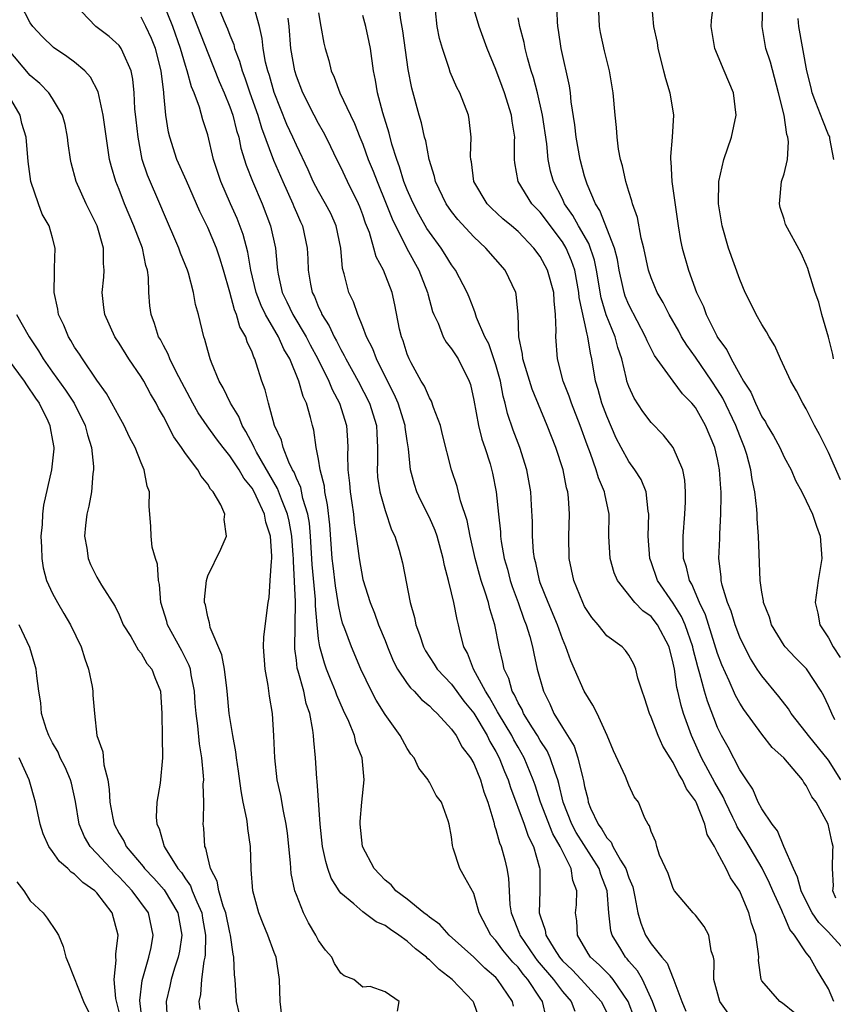
# Model space of a CAD drawing. Units: inches. Extents: x 2592000 to 2595000, y 1533000 to 1536000.
# Drawn here: x 2592594 to 2592667, y 1533097 to 1533186 of the extents above; entities that cross this region are included whole.
import ezdxf

# ---------------------------------------------------------------- set-up
doc = ezdxf.new("R2010")
doc.units = ezdxf.units.IN
doc.header["$MEASUREMENT"] = 0
doc.layers.add('LD25921533_2ft', color=95, linetype='Continuous')

msp = doc.modelspace()

# ---------------------------------------------------------------- linework, layer by layer
at = {"layer": 'LD25921533_2ft'}
for points, elevation in [([(2592628.133, 1533096.133), (2592628.264, 1533097), (2592627, 1533097.887), (2592625.645, 1533098.355), (2592625, 1533098.3), (2592624.188, 1533099), (2592623.315, 1533099.315), (2592623, 1533099.57), (2592622.442, 1533100.441), (2592622.209, 1533101), (2592621.628, 1533101.627), (2592621, 1533102.527), (2592620.769, 1533103), (2592620.099, 1533104.099), (2592619.64, 1533105), (2592619, 1533106.62), (2592618.869, 1533107), (2592618.547, 1533108.546), (2592618.487, 1533109.513), (2592618.195, 1533112.195), (2592618.088, 1533113), (2592617.831, 1533114.169), (2592617.589, 1533115.589), (2592617.28, 1533117), (2592617.057, 1533119), (2592616.981, 1533120.981), (2592616.844, 1533123), (2592616.576, 1533124.576), (2592616.465, 1533125.535), (2592616.187, 1533127), (2592616.044, 1533129), (2592616.07, 1533129.93), (2592616.467, 1533133), (2592616.547, 1533133.453), (2592616.651, 1533135), (2592616.745, 1533136.745), (2592616.787, 1533137), (2592616.798, 1533137.202), (2592616.675, 1533139), (2592616.252, 1533140.252), (2592616.112, 1533141), (2592615.376, 1533142.623), (2592615.191, 1533143), (2592615, 1533143.331), (2592614.249, 1533144.249), (2592613.828, 1533145), (2592613, 1533146.248), (2592612.389, 1533147), (2592611.791, 1533147.79), (2592610.956, 1533148.956), (2592610.145, 1533150.145), (2592609.656, 1533151), (2592608.162, 1533153.838), (2592607.594, 1533155), (2592607.439, 1533155.439), (2592607, 1533156.213), (2592606.734, 1533156.734), (2592606.572, 1533157), (2592606.203, 1533158.203), (2592605.887, 1533159), (2592605.794, 1533159.794), (2592605.696, 1533161), (2592605.658, 1533162.342), (2592605.567, 1533163), (2592605.427, 1533163.427), (2592605.105, 1533165), (2592604.347, 1533167), (2592603.504, 1533169), (2592603, 1533170.289), (2592602.704, 1533171), (2592602.32, 1533172.32), (2592602.152, 1533173), (2592601.57, 1533177), (2592601.111, 1533179.111), (2592600.437, 1533180.437), (2592599.924, 1533181), (2592599, 1533181.776), (2592598.284, 1533182.284), (2592597.092, 1533183.092), (2592596.079, 1533184.079), (2592595.214, 1533185), (2592595, 1533185.334), (2592594.107, 1533187)], 7930), ([(2592635.506, 1533095.506), (2592635, 1533096.887), (2592634.946, 1533097), (2592633.055, 1533099), (2592631.885, 1533099.885), (2592631, 1533100.767), (2592630.863, 1533100.863), (2592630.74, 1533101), (2592629.761, 1533101.762), (2592629, 1533102.454), (2592628.254, 1533103), (2592627.495, 1533103.495), (2592627, 1533103.872), (2592626.209, 1533104.209), (2592625, 1533105.106), (2592624.184, 1533105.815), (2592623, 1533106.796), (2592622.848, 1533107), (2592622.144, 1533108.144), (2592621.848, 1533109), (2592621.645, 1533109.645), (2592621.374, 1533111), (2592621.158, 1533113), (2592620.891, 1533116.892), (2592620.858, 1533117.142), (2592620.729, 1533119), (2592620.563, 1533120.562), (2592620.547, 1533121), (2592620.497, 1533121.503), (2592620.208, 1533123), (2592619.896, 1533123.896), (2592619.67, 1533125), (2592619.171, 1533126.83), (2592619.088, 1533127.088), (2592619, 1533127.822), (2592618.848, 1533128.848), (2592618.924, 1533133.076), (2592618.731, 1533136.731), (2592618.739, 1533137), (2592618.726, 1533137.274), (2592618.6, 1533139), (2592618.347, 1533140.347), (2592618.198, 1533141), (2592617.654, 1533142.346), (2592617.308, 1533143.308), (2592615.414, 1533146.586), (2592615.192, 1533147), (2592615.143, 1533147.143), (2592614.452, 1533148.453), (2592614.099, 1533149), (2592613.8, 1533149.8), (2592613.062, 1533151), (2592612.398, 1533152.398), (2592612.038, 1533153), (2592611.342, 1533154.658), (2592611.215, 1533155), (2592611, 1533155.769), (2592610.752, 1533156.752), (2592610.645, 1533157), (2592610.161, 1533159), (2592609.902, 1533159.902), (2592609.717, 1533161), (2592609.259, 1533162.741), (2592609.177, 1533163), (2592608.55, 1533164.55), (2592608.406, 1533165), (2592607, 1533168.212), (2592606.774, 1533168.774), (2592605.571, 1533171.571), (2592605.101, 1533173), (2592604.717, 1533175), (2592604.56, 1533176.56), (2592604.443, 1533177.557), (2592604.366, 1533179), (2592604.256, 1533180.256), (2592604.098, 1533181), (2592603.331, 1533182.669), (2592603.204, 1533183), (2592603, 1533183.277), (2592602.099, 1533184.099), (2592600.9, 1533185), (2592598.979, 1533187)], 7928), ([(2592641.55, 1533095.55), (2592641.219, 1533097), (2592641, 1533097.311), (2592639.893, 1533099), (2592639.471, 1533099.471), (2592639, 1533100.095), (2592638.544, 1533100.544), (2592637.635, 1533101.635), (2592637, 1533102.511), (2592636.541, 1533103), (2592635.504, 1533105), (2592635, 1533106.743), (2592634.202, 1533108.202), (2592633.737, 1533109), (2592633.162, 1533110.838), (2592633.074, 1533111.074), (2592633, 1533111.859), (2592632.79, 1533113), (2592632.696, 1533113.303), (2592632.103, 1533115), (2592631.609, 1533115.609), (2592631, 1533116.799), (2592630.913, 1533116.913), (2592630.892, 1533117), (2592630.05, 1533118.05), (2592629.617, 1533119), (2592629.34, 1533119.34), (2592629, 1533119.844), (2592628.362, 1533121), (2592627, 1533122.901), (2592626.201, 1533124.201), (2592625.781, 1533125), (2592624.823, 1533127), (2592623.963, 1533129), (2592623.374, 1533130.626), (2592623.162, 1533131.162), (2592623, 1533131.79), (2592622.79, 1533132.79), (2592622.771, 1533133), (2592622.522, 1533134.522), (2592622.31, 1533136.31), (2592622.243, 1533137), (2592622.019, 1533140.019), (2592621.819, 1533141.819), (2592621.575, 1533143), (2592621.525, 1533143.525), (2592621.153, 1533145), (2592621, 1533145.953), (2592620.792, 1533147), (2592620.572, 1533148.572), (2592620.453, 1533149), (2592620.287, 1533149.713), (2592619.917, 1533151), (2592619.614, 1533151.615), (2592619.237, 1533153), (2592618.41, 1533155), (2592617.882, 1533155.882), (2592617.398, 1533157), (2592616.218, 1533159), (2592615.816, 1533159.816), (2592615.363, 1533161), (2592614.905, 1533163), (2592614.63, 1533164.63), (2592614.209, 1533166.209), (2592613.653, 1533167.654), (2592613.052, 1533169), (2592612.191, 1533171), (2592611.527, 1533173), (2592611, 1533175.221), (2592610.572, 1533176.572), (2592610.277, 1533177.723), (2592609.793, 1533179), (2592609.544, 1533179.544), (2592609.159, 1533181), (2592609, 1533181.476), (2592608.557, 1533183), (2592607.851, 1533185), (2592607, 1533187.083)], 7924), ([(2592611.853, 1533187), (2592612.451, 1533185.549), (2592612.791, 1533184.791), (2592613, 1533184.206), (2592613.357, 1533183.357), (2592613.434, 1533183), (2592613.874, 1533181.874), (2592614.098, 1533181), (2592614.357, 1533180.357), (2592614.81, 1533179), (2592615.516, 1533177), (2592615.855, 1533175.855), (2592616.945, 1533172.945), (2592617.778, 1533171), (2592618.675, 1533169), (2592618.762, 1533168.762), (2592619, 1533168.214), (2592619.376, 1533167.376), (2592619.566, 1533167), (2592619.988, 1533165), (2592620.03, 1533164.031), (2592620.051, 1533163), (2592620.271, 1533161.729), (2592620.42, 1533161), (2592620.623, 1533160.623), (2592621, 1533159.681), (2592621.229, 1533159.228), (2592621.313, 1533159), (2592621.971, 1533157.971), (2592622.398, 1533157), (2592622.618, 1533156.618), (2592623, 1533155.837), (2592623.313, 1533155.312), (2592623.452, 1533155), (2592624.564, 1533153), (2592625.601, 1533151), (2592626.227, 1533149), (2592626.255, 1533148.255), (2592626.332, 1533147), (2592626.312, 1533145.688), (2592626.28, 1533145), (2592626.334, 1533144.334), (2592626.521, 1533143), (2592627, 1533141.311), (2592627.585, 1533139.585), (2592627.875, 1533139), (2592628.273, 1533137.727), (2592628.58, 1533136.58), (2592629.283, 1533133), (2592629.666, 1533131.666), (2592629.786, 1533131), (2592630.12, 1533130.121), (2592630.46, 1533129), (2592630.649, 1533128.649), (2592631.437, 1533127.437), (2592631.7, 1533127), (2592633, 1533125.639), (2592634.121, 1533124.121), (2592635, 1533123.014), (2592636.215, 1533121), (2592636.468, 1533120.468), (2592637, 1533119.574), (2592637.3, 1533119), (2592637.774, 1533117.774), (2592638.1, 1533117), (2592638.311, 1533116.311), (2592639.557, 1533113), (2592639.916, 1533111.916), (2592640.391, 1533111), (2592640.94, 1533109.06), (2592640.955, 1533108.955), (2592640.958, 1533107), (2592640.92, 1533105), (2592641, 1533104.727), (2592641.459, 1533103.459), (2592641.509, 1533103), (2592642.247, 1533101.752), (2592642.735, 1533101), (2592643, 1533100.69), (2592643.874, 1533099.874), (2592644.689, 1533099), (2592646.493, 1533097), (2592647, 1533096.012)], 7920), ([(2592663.962, 1533095.962), (2592662.862, 1533096.862), (2592662.63, 1533097), (2592661, 1533098.871), (2592660.934, 1533099), (2592660.699, 1533100.699), (2592660.715, 1533101), (2592660.705, 1533101.294), (2592660.446, 1533103), (2592660.073, 1533104.073), (2592659.829, 1533105), (2592659, 1533106.964), (2592658.169, 1533108.169), (2592657.765, 1533109), (2592657, 1533110.468), (2592656.71, 1533111), (2592656.077, 1533112.077), (2592655.855, 1533113), (2592655.059, 1533115), (2592655, 1533115.112), (2592654.198, 1533116.198), (2592653.847, 1533117), (2592653.51, 1533117.51), (2592653, 1533118.573), (2592652.715, 1533119), (2592652.063, 1533120.063), (2592651.64, 1533121), (2592651, 1533122.679), (2592650.848, 1533123), (2592650.409, 1533124.409), (2592650.187, 1533125), (2592649.811, 1533126.189), (2592649.625, 1533127), (2592649.444, 1533127.444), (2592649, 1533128.264), (2592648.697, 1533128.697), (2592648.382, 1533129), (2592647, 1533130.014), (2592646.217, 1533131), (2592645.649, 1533131.649), (2592645, 1533132.653), (2592644.831, 1533133), (2592644.029, 1533135), (2592643.612, 1533137), (2592643.571, 1533139), (2592643.63, 1533141), (2592643.551, 1533142.449), (2592643.49, 1533143), (2592643.376, 1533143.375), (2592643.072, 1533145), (2592642.421, 1533147), (2592641.641, 1533149), (2592640.268, 1533152.268), (2592639.442, 1533155), (2592639.411, 1533155.411), (2592639.06, 1533157), (2592639.002, 1533159.002), (2592638.837, 1533160.838), (2592638.796, 1533161), (2592637.832, 1533163), (2592636.102, 1533165), (2592635, 1533166.013), (2592633.574, 1533167.574), (2592633, 1533168.314), (2592632.522, 1533169), (2592631.55, 1533171), (2592631.459, 1533171.459), (2592630.974, 1533173), (2592630.675, 1533174.675), (2592630.575, 1533175), (2592630.297, 1533176.297), (2592630.084, 1533177), (2592629.417, 1533179.417), (2592629.099, 1533181.099), (2592628.598, 1533184.598), (2592628.415, 1533185.585), (2592628.237, 1533187)], 7910), ([(2592669.044, 1533101), (2592667.255, 1533103), (2592667, 1533103.272), (2592666.127, 1533104.127), (2592665.548, 1533105), (2592665, 1533106.057), (2592664.543, 1533107), (2592664.225, 1533108.225), (2592663.844, 1533109), (2592662.965, 1533111), (2592662.406, 1533112.406), (2592661.931, 1533113), (2592661, 1533114.398), (2592660.669, 1533115), (2592660.171, 1533116.171), (2592659.601, 1533117), (2592659, 1533117.921), (2592657.945, 1533119.945), (2592657.36, 1533121), (2592657, 1533121.748), (2592656.099, 1533124.099), (2592655.836, 1533125), (2592655.412, 1533126.588), (2592655.209, 1533127.209), (2592654.811, 1533128.811), (2592654.776, 1533129), (2592654.089, 1533131), (2592653.758, 1533131.758), (2592653, 1533132.969), (2592651.591, 1533135), (2592651, 1533136.693), (2592650.879, 1533137), (2592650.729, 1533139), (2592650.8, 1533141), (2592650.752, 1533141.248), (2592650.557, 1533143), (2592650.105, 1533144.104), (2592649.535, 1533145), (2592649, 1533145.726), (2592648.29, 1533147), (2592647.85, 1533147.85), (2592647, 1533149.833), (2592646.571, 1533151), (2592646.232, 1533152.231), (2592645.994, 1533153), (2592645.666, 1533155), (2592645.523, 1533155.523), (2592645.311, 1533157), (2592645.222, 1533157.222), (2592645, 1533158.331), (2592644.527, 1533160.527), (2592644.49, 1533161), (2592644.116, 1533163), (2592643.836, 1533163.836), (2592643.345, 1533165), (2592643, 1533165.566), (2592641, 1533168.241), (2592640.617, 1533168.617), (2592640.256, 1533169), (2592639.002, 1533171), (2592638.702, 1533172.702), (2592638.675, 1533173), (2592638.684, 1533174.684), (2592638.708, 1533175), (2592638.46, 1533176.459), (2592638.404, 1533177), (2592637.768, 1533179), (2592637.566, 1533179.566), (2592637, 1533181.108), (2592636.211, 1533183), (2592635.482, 1533185), (2592634.898, 1533187)], 7906), ([(2592668.135, 1533117), (2592667, 1533118.778), (2592665.193, 1533121), (2592665, 1533121.284), (2592663.645, 1533123), (2592663.406, 1533123.406), (2592662.543, 1533124.543), (2592661, 1533126.385), (2592660.588, 1533127), (2592659.971, 1533127.971), (2592659.419, 1533129), (2592659, 1533129.894), (2592658.59, 1533131), (2592658.227, 1533132.227), (2592657.903, 1533133), (2592657.424, 1533134.576), (2592657.333, 1533135), (2592657.316, 1533135.316), (2592657.119, 1533137), (2592657.199, 1533138.801), (2592657.204, 1533139.204), (2592657.306, 1533141), (2592657.338, 1533142.662), (2592657.323, 1533143), (2592657.287, 1533143.287), (2592657.189, 1533145), (2592657, 1533145.948), (2592656.757, 1533147), (2592655.914, 1533149), (2592655, 1533150.619), (2592654.686, 1533151), (2592653.843, 1533151.843), (2592652.983, 1533152.983), (2592651.298, 1533155.298), (2592650.642, 1533156.641), (2592650.508, 1533157), (2592649, 1533159.862), (2592648.671, 1533160.671), (2592648.564, 1533161), (2592648.454, 1533161.546), (2592648.121, 1533163), (2592647.965, 1533163.965), (2592647.699, 1533165), (2592646.386, 1533168.386), (2592645.976, 1533169), (2592645.223, 1533170.777), (2592645, 1533171.493), (2592644.607, 1533173), (2592644.258, 1533175), (2592644.134, 1533176.135), (2592643.803, 1533178.197), (2592643.724, 1533179), (2592643.636, 1533179.637), (2592642.893, 1533183), (2592642.663, 1533184.663), (2592642.6, 1533185), (2592642.557, 1533185.444), (2592642.489, 1533187)], 7902), ([(2592667.588, 1533122.412), (2592667.298, 1533123), (2592667, 1533123.701), (2592666.579, 1533124.579), (2592666.338, 1533125), (2592665.013, 1533127.014), (2592664.019, 1533128.019), (2592663.095, 1533129), (2592663, 1533129.132), (2592661.863, 1533131), (2592661.68, 1533131.68), (2592661.153, 1533133), (2592661.152, 1533133.152), (2592661, 1533133.946), (2592660.846, 1533135), (2592660.709, 1533139), (2592660.571, 1533140.571), (2592660.572, 1533141), (2592660.548, 1533141.452), (2592660.358, 1533143), (2592660.119, 1533144.119), (2592660.006, 1533145), (2592659.634, 1533146.366), (2592659.432, 1533147), (2592659, 1533148.042), (2592658.643, 1533149), (2592657.465, 1533151.465), (2592657, 1533152.209), (2592656.47, 1533153), (2592655, 1533155.148), (2592654.223, 1533156.224), (2592653.76, 1533157), (2592653.496, 1533157.495), (2592652.641, 1533159), (2592652.089, 1533160.089), (2592651.55, 1533161), (2592651, 1533162.308), (2592650.759, 1533163), (2592650.343, 1533165), (2592650.105, 1533165.895), (2592649.769, 1533167.769), (2592649.332, 1533169), (2592649.272, 1533169.272), (2592649, 1533170.109), (2592648.732, 1533171), (2592648.421, 1533172.421), (2592648.247, 1533173), (2592648.066, 1533173.934), (2592647.931, 1533175), (2592647.884, 1533175.884), (2592647.756, 1533177), (2592647.572, 1533179), (2592647.243, 1533181), (2592647, 1533181.953), (2592646.807, 1533182.807), (2592646.45, 1533184.45), (2592646.349, 1533185), (2592646.253, 1533187)], 7900), ([(2592651.043, 1533187.043), (2592651.218, 1533185), (2592651.539, 1533183.538), (2592651.626, 1533183), (2592652.127, 1533181), (2592652.289, 1533180.288), (2592652.682, 1533179), (2592653.02, 1533177), (2592652.913, 1533175), (2592652.742, 1533173.258), (2592652.75, 1533173), (2592652.788, 1533172.788), (2592652.877, 1533171), (2592653.44, 1533167), (2592653.668, 1533165.668), (2592653.798, 1533165), (2592654.364, 1533163), (2592655.107, 1533161), (2592655.723, 1533159.723), (2592655.972, 1533159), (2592656.924, 1533157.076), (2592657, 1533156.942), (2592657.829, 1533155.829), (2592658.217, 1533155), (2592659, 1533153.595), (2592659.348, 1533153), (2592660.002, 1533152.002), (2592660.415, 1533151), (2592661, 1533149.777), (2592661.318, 1533149.318), (2592661.481, 1533149), (2592662.044, 1533148.044), (2592662.605, 1533147), (2592663, 1533146.142), (2592663.636, 1533145), (2592664.021, 1533144.02), (2592664.606, 1533143), (2592665, 1533142.204), (2592665.562, 1533141), (2592665.916, 1533139.916), (2592666.25, 1533139), (2592666.401, 1533137), (2592666.089, 1533135), (2592665.809, 1533133), (2592666.042, 1533132.042), (2592666.233, 1533131), (2592667, 1533129.826), (2592667.419, 1533129), (2592668.062, 1533128.061)], 7898), ([(2592668.078, 1533144.078), (2592667, 1533146.543), (2592666.183, 1533148.183), (2592665.736, 1533149), (2592665, 1533150.5), (2592664.695, 1533151), (2592664.123, 1533152.123), (2592663.602, 1533153), (2592662.677, 1533155), (2592662.17, 1533156.17), (2592661.649, 1533157), (2592661.427, 1533157.427), (2592661, 1533158.095), (2592660.498, 1533159), (2592660.008, 1533160.008), (2592659.501, 1533161), (2592659, 1533162.155), (2592657.991, 1533165), (2592657.403, 1533167), (2592657.098, 1533169), (2592657.126, 1533171), (2592657.565, 1533173), (2592658.244, 1533175), (2592658.667, 1533177), (2592658.451, 1533179), (2592658.004, 1533180.004), (2592657.605, 1533181), (2592656.744, 1533183), (2592656.436, 1533185), (2592656.45, 1533185.55), (2592656.641, 1533187)], 7896), ([(2592667.458, 1533155), (2592667.386, 1533155.386), (2592667, 1533156.947), (2592666.413, 1533159), (2592666.124, 1533160.123), (2592665.813, 1533161), (2592665.265, 1533162.735), (2592665.148, 1533163.148), (2592665, 1533163.522), (2592664.532, 1533164.532), (2592663.129, 1533167.129), (2592663, 1533167.61), (2592662.661, 1533168.66), (2592662.587, 1533169), (2592662.784, 1533171), (2592663, 1533171.697), (2592663.299, 1533173), (2592663.404, 1533174.596), (2592663.354, 1533175), (2592663.252, 1533175.252), (2592662.998, 1533177.002), (2592662.503, 1533179), (2592661.764, 1533181.764), (2592661.342, 1533183), (2592661.034, 1533185), (2592661.09, 1533187)], 7894), ([(2592609.48, 1533186.52), (2592610.091, 1533185), (2592611, 1533182.604), (2592612.039, 1533180.038), (2592612.493, 1533179), (2592613, 1533177.752), (2592613.268, 1533177), (2592613.608, 1533175.607), (2592613.804, 1533175), (2592614.004, 1533174.003), (2592614.481, 1533172.481), (2592615.048, 1533171.048), (2592615.926, 1533169), (2592616.682, 1533167), (2592617.105, 1533165), (2592617.277, 1533163.277), (2592617.287, 1533163), (2592617.354, 1533162.646), (2592617.723, 1533161), (2592618.151, 1533160.151), (2592618.686, 1533159), (2592619.878, 1533157), (2592620.256, 1533156.256), (2592620.926, 1533155), (2592621.925, 1533153), (2592622.23, 1533152.23), (2592622.9, 1533151), (2592623.53, 1533149), (2592623.626, 1533147.626), (2592623.651, 1533147), (2592623.623, 1533146.377), (2592623.654, 1533145), (2592623.788, 1533143.788), (2592623.844, 1533143), (2592624.004, 1533141.996), (2592624.141, 1533141), (2592624.217, 1533140.217), (2592624.401, 1533139), (2592624.661, 1533137), (2592625, 1533135.098), (2592625.654, 1533133), (2592626.046, 1533132.045), (2592626.422, 1533131), (2592627, 1533129.587), (2592627.223, 1533129), (2592627.743, 1533127.743), (2592628.126, 1533127), (2592629, 1533125.714), (2592629.307, 1533125.307), (2592629.641, 1533125), (2592630.276, 1533124.275), (2592631, 1533123.699), (2592631.334, 1533123.334), (2592631.719, 1533123), (2592633, 1533121.588), (2592633.409, 1533121), (2592633.961, 1533119.961), (2592634.697, 1533119), (2592635, 1533118.484), (2592635.612, 1533117), (2592635.922, 1533115.922), (2592636.273, 1533115), (2592636.816, 1533113.184), (2592636.871, 1533112.872), (2592637, 1533112.53), (2592637.322, 1533111.322), (2592637.466, 1533111), (2592637.804, 1533109.804), (2592638.004, 1533109), (2592638.151, 1533108.152), (2592638.185, 1533107), (2592638.273, 1533105.728), (2592638.373, 1533105), (2592639.125, 1533103.125), (2592639.157, 1533103), (2592640.512, 1533101), (2592640.722, 1533100.722), (2592642.203, 1533099), (2592643, 1533097.92), (2592643.806, 1533097), (2592644.132, 1533096.132)], 7922), ([(2592649.502, 1533095.502), (2592648.924, 1533097), (2592647.569, 1533099), (2592647.318, 1533099.318), (2592646.33, 1533100.33), (2592645.544, 1533101), (2592645.333, 1533101.333), (2592644.35, 1533103), (2592644.298, 1533104.298), (2592644.195, 1533105), (2592644.262, 1533105.738), (2592644.296, 1533107), (2592643.935, 1533107.935), (2592643.799, 1533109), (2592643, 1533110.58), (2592642.815, 1533111), (2592642.133, 1533112.133), (2592641.028, 1533115), (2592640.539, 1533116.539), (2592640.377, 1533117), (2592639.56, 1533119), (2592639, 1533119.97), (2592638.631, 1533120.632), (2592638.445, 1533121), (2592637.233, 1533123), (2592637.16, 1533123.16), (2592637, 1533123.416), (2592636.428, 1533124.428), (2592636.056, 1533125), (2592634.989, 1533127), (2592634.436, 1533128.436), (2592634.114, 1533129), (2592633.809, 1533130.191), (2592633.632, 1533131), (2592633.494, 1533131.494), (2592633.21, 1533133), (2592633, 1533133.885), (2592632.724, 1533135), (2592632.362, 1533136.363), (2592632.258, 1533137), (2592631.699, 1533139), (2592631.52, 1533139.52), (2592631, 1533140.684), (2592630.233, 1533142.232), (2592629.874, 1533143), (2592629.655, 1533143.655), (2592629.293, 1533145), (2592629.113, 1533146.887), (2592629, 1533147.595), (2592628.83, 1533148.83), (2592628.82, 1533149), (2592628.185, 1533151), (2592627.826, 1533151.826), (2592627.216, 1533153), (2592626.22, 1533155), (2592625.901, 1533155.901), (2592625.34, 1533157), (2592625, 1533157.904), (2592624.535, 1533159), (2592624.152, 1533160.152), (2592623.743, 1533161), (2592623.317, 1533162.683), (2592623.166, 1533163.166), (2592623.015, 1533165), (2592622.603, 1533167), (2592622.106, 1533168.106), (2592621.643, 1533169), (2592621, 1533170.107), (2592620.53, 1533171), (2592620.058, 1533172.058), (2592619, 1533174.277), (2592618.688, 1533175), (2592618.156, 1533176.156), (2592617, 1533179.046), (2592616.568, 1533180.568), (2592616.421, 1533181), (2592616.229, 1533181.771), (2592615.999, 1533183), (2592615.916, 1533183.916), (2592615.666, 1533185), (2592615.176, 1533186.824)], 7918), ([(2592621, 1533186.219), (2592621.195, 1533185), (2592621.476, 1533183.476), (2592621.598, 1533183), (2592621.916, 1533181.916), (2592622.128, 1533181), (2592622.412, 1533180.411), (2592622.922, 1533179), (2592623.875, 1533177), (2592624.251, 1533176.251), (2592624.738, 1533175), (2592625, 1533174.374), (2592625.494, 1533173), (2592625.934, 1533171.934), (2592626.276, 1533171), (2592627.103, 1533169), (2592627.632, 1533167.632), (2592628.969, 1533164.969), (2592630.045, 1533163), (2592630.829, 1533161), (2592630.856, 1533160.856), (2592631.291, 1533159.29), (2592631.403, 1533159), (2592631.788, 1533158.212), (2592632.251, 1533157), (2592632.508, 1533156.508), (2592633, 1533155.914), (2592633.351, 1533155.351), (2592633.593, 1533155), (2592634.593, 1533153), (2592634.698, 1533152.698), (2592635, 1533151.282), (2592635.423, 1533149), (2592635.747, 1533147.747), (2592636.015, 1533147), (2592636.475, 1533145.525), (2592636.695, 1533144.695), (2592637.023, 1533143), (2592637.224, 1533141), (2592637.406, 1533139.406), (2592637.428, 1533139), (2592637.492, 1533138.508), (2592637.76, 1533137), (2592638.035, 1533136.035), (2592638.288, 1533135), (2592638.466, 1533134.466), (2592639.006, 1533133), (2592639.525, 1533131.525), (2592639.745, 1533131), (2592640.067, 1533129.933), (2592640.299, 1533129), (2592640.413, 1533128.413), (2592640.73, 1533127), (2592641.291, 1533125), (2592641.883, 1533123.883), (2592642.243, 1533123), (2592643, 1533121.729), (2592644.049, 1533120.049), (2592644.408, 1533119), (2592644.841, 1533117.159), (2592644.912, 1533116.913), (2592645, 1533116.403), (2592645.282, 1533115.282), (2592645.34, 1533115), (2592645.552, 1533114.448), (2592646.219, 1533113), (2592646.558, 1533112.558), (2592647, 1533111.773), (2592647.388, 1533111.388), (2592647.551, 1533111), (2592648.243, 1533109.757), (2592648.73, 1533109), (2592649, 1533108.156), (2592649.342, 1533107.342), (2592649.545, 1533106.455), (2592649.811, 1533105), (2592650.071, 1533104.071), (2592650.492, 1533103), (2592651, 1533102.213), (2592651.968, 1533101), (2592652.453, 1533100.453), (2592653, 1533099.087), (2592653.036, 1533099.036), (2592653.06, 1533098.94), (2592653.777, 1533097), (2592654.126, 1533096.126)], 7914), ([(2592667.487, 1533097), (2592667, 1533098.154), (2592665.925, 1533099.925), (2592665.32, 1533101), (2592665, 1533101.404), (2592663.947, 1533103), (2592663.514, 1533103.514), (2592663, 1533104.735), (2592662.905, 1533104.905), (2592662.795, 1533105.205), (2592661.974, 1533107), (2592661.679, 1533107.679), (2592661.027, 1533109.027), (2592659.542, 1533111.542), (2592658.768, 1533112.768), (2592658.675, 1533113), (2592658.391, 1533113.609), (2592657.708, 1533115), (2592657.492, 1533115.492), (2592656.76, 1533116.76), (2592655.548, 1533119), (2592654.642, 1533121), (2592653.936, 1533123), (2592653.709, 1533123.709), (2592653.431, 1533125), (2592653.339, 1533125.339), (2592653.107, 1533127), (2592653, 1533127.554), (2592652.632, 1533129), (2592651.582, 1533131), (2592651, 1533131.739), (2592650.258, 1533132.258), (2592649.535, 1533133), (2592647.961, 1533135), (2592647.68, 1533135.68), (2592647.309, 1533137), (2592647.199, 1533139), (2592647.217, 1533141), (2592646.83, 1533142.83), (2592646.811, 1533143), (2592646.255, 1533144.255), (2592646.051, 1533145), (2592645.532, 1533146.468), (2592645.232, 1533147.232), (2592644.611, 1533149), (2592643.819, 1533151), (2592643.622, 1533151.622), (2592643.074, 1533153), (2592642.575, 1533155), (2592642.41, 1533157), (2592642.449, 1533157.551), (2592642.388, 1533159), (2592642.246, 1533160.246), (2592642.217, 1533161), (2592641.659, 1533163), (2592641, 1533164.228), (2592640.438, 1533165), (2592639, 1533166.498), (2592638.422, 1533167), (2592637.639, 1533167.639), (2592636.595, 1533168.595), (2592636.211, 1533169), (2592635.024, 1533171), (2592634.788, 1533172.788), (2592634.737, 1533173), (2592634.71, 1533173.29), (2592634.783, 1533175), (2592634.596, 1533176.596), (2592634.516, 1533177), (2592633.745, 1533179), (2592633.491, 1533179.491), (2592632.885, 1533180.885), (2592632.79, 1533181.21), (2592632.176, 1533183), (2592631.921, 1533183.922), (2592631.717, 1533185), (2592631.551, 1533186.449)], 7908), ([(2592638.598, 1533096.598), (2592638.487, 1533097), (2592637.155, 1533099), (2592637, 1533099.169), (2592636.007, 1533100.007), (2592635, 1533100.996), (2592632.779, 1533103), (2592631.953, 1533103.953), (2592631, 1533104.606), (2592630.793, 1533104.793), (2592630.501, 1533105), (2592629, 1533106.234), (2592627.979, 1533107), (2592627.544, 1533107.543), (2592627, 1533107.962), (2592626.49, 1533108.49), (2592626.011, 1533109), (2592624.98, 1533111), (2592624.753, 1533113), (2592624.758, 1533113.242), (2592624.894, 1533115), (2592625.125, 1533117), (2592624.935, 1533119), (2592624.379, 1533120.379), (2592624.24, 1533121), (2592623.739, 1533122.261), (2592623.264, 1533123.264), (2592622.654, 1533124.654), (2592622.543, 1533125), (2592622.082, 1533126.082), (2592621.726, 1533127), (2592621.529, 1533127.529), (2592621.109, 1533129), (2592621, 1533129.745), (2592620.865, 1533131), (2592620.725, 1533132.725), (2592620.715, 1533133.285), (2592620.432, 1533136.432), (2592620.284, 1533139), (2592620.175, 1533140.175), (2592620.022, 1533141), (2592619.588, 1533142.412), (2592619.391, 1533143.391), (2592619, 1533144.232), (2592618.79, 1533144.789), (2592618.666, 1533145), (2592618.331, 1533145.669), (2592617.805, 1533147), (2592617.655, 1533147.655), (2592617.04, 1533149), (2592616.493, 1533151), (2592616.191, 1533152.191), (2592615.9, 1533153), (2592615.385, 1533154.614), (2592615.247, 1533155), (2592615.154, 1533155.154), (2592615, 1533155.605), (2592614.552, 1533156.552), (2592614.439, 1533157), (2592613.901, 1533157.901), (2592613.61, 1533159), (2592613.419, 1533159.419), (2592613, 1533161.01), (2592612.43, 1533163), (2592612.098, 1533164.098), (2592611.782, 1533165), (2592611, 1533166.854), (2592610.285, 1533168.285), (2592609.075, 1533171.075), (2592608.214, 1533173), (2592607.572, 1533175), (2592607.464, 1533175.464), (2592607.232, 1533177), (2592607.057, 1533178.943), (2592607.035, 1533179.034), (2592606.812, 1533181), (2592606.299, 1533183), (2592605.922, 1533183.922), (2592605.425, 1533185), (2592605, 1533185.846)], 7926), ([(2592651.635, 1533095.635), (2592651.135, 1533097), (2592650.221, 1533099), (2592649.775, 1533099.775), (2592649, 1533100.655), (2592648.848, 1533100.848), (2592648.696, 1533101), (2592648.259, 1533101.741), (2592647.482, 1533103), (2592647.379, 1533103.379), (2592647.197, 1533105), (2592647.039, 1533107), (2592646.463, 1533108.463), (2592646.314, 1533109), (2592644.254, 1533112.254), (2592643.854, 1533113), (2592643.059, 1533115), (2592642.687, 1533116.687), (2592642.587, 1533117), (2592642.338, 1533117.662), (2592641.913, 1533119), (2592641.615, 1533119.615), (2592641, 1533120.564), (2592640.751, 1533121), (2592640.307, 1533121.693), (2592639.505, 1533123), (2592639.36, 1533123.36), (2592639, 1533123.971), (2592638.678, 1533124.678), (2592638.477, 1533125), (2592638.155, 1533126.155), (2592637.754, 1533127), (2592637.637, 1533127.637), (2592637.293, 1533129), (2592636.914, 1533131), (2592636.456, 1533132.456), (2592636.338, 1533133), (2592636.045, 1533133.955), (2592635.68, 1533135), (2592635.528, 1533135.528), (2592635.137, 1533137), (2592634.689, 1533139), (2592634.413, 1533140.413), (2592633.816, 1533142.184), (2592633.497, 1533143.497), (2592633.006, 1533145), (2592632.189, 1533148.189), (2592631.997, 1533149), (2592631.381, 1533150.619), (2592631.196, 1533151.196), (2592631, 1533151.488), (2592630.548, 1533152.549), (2592630.271, 1533153), (2592629.354, 1533154.646), (2592629.166, 1533155), (2592629, 1533155.411), (2592628.626, 1533156.626), (2592628.477, 1533157), (2592628.313, 1533157.687), (2592627.886, 1533159.886), (2592627.638, 1533161), (2592626.875, 1533163), (2592626.208, 1533164.208), (2592626.004, 1533165), (2592625.591, 1533166.409), (2592625.252, 1533167.252), (2592625, 1533167.996), (2592624.724, 1533168.724), (2592624.608, 1533169), (2592623.61, 1533171), (2592623, 1533172.31), (2592622.651, 1533173), (2592622.122, 1533174.122), (2592621.685, 1533175), (2592621.454, 1533175.454), (2592621, 1533176.227), (2592620.593, 1533177), (2592619.58, 1533179), (2592619, 1533180.52), (2592618.85, 1533181), (2592618.501, 1533183), (2592618.342, 1533185), (2592618.247, 1533185.753)], 7916), ([(2592657.955, 1533095.955), (2592657.216, 1533097), (2592656.677, 1533099), (2592656.704, 1533100.704), (2592656.633, 1533101), (2592656.42, 1533101.58), (2592656.212, 1533103), (2592655.78, 1533103.78), (2592655, 1533104.791), (2592654.795, 1533105), (2592653.119, 1533107), (2592653, 1533107.213), (2592652.554, 1533108.554), (2592651.775, 1533110.225), (2592651.525, 1533111), (2592651.418, 1533111.418), (2592651, 1533112.347), (2592650.862, 1533112.862), (2592650.725, 1533113), (2592650.443, 1533113.556), (2592649.853, 1533115), (2592649.491, 1533115.491), (2592649, 1533116.526), (2592648.702, 1533117.298), (2592647.62, 1533119.62), (2592647.03, 1533121), (2592646.132, 1533123), (2592645.751, 1533123.751), (2592644.967, 1533125), (2592644.106, 1533127), (2592643.757, 1533127.757), (2592643.325, 1533129), (2592643, 1533129.733), (2592642.547, 1533131), (2592641.709, 1533133), (2592641, 1533134.798), (2592640.925, 1533135), (2592640.595, 1533136.595), (2592640.486, 1533137), (2592640.409, 1533137.591), (2592640.311, 1533139), (2592640.302, 1533140.302), (2592640.205, 1533141.795), (2592640.146, 1533143), (2592639.795, 1533145), (2592639.164, 1533147), (2592638.572, 1533148.572), (2592638.062, 1533150.062), (2592637.841, 1533151), (2592637.646, 1533151.646), (2592637.404, 1533153), (2592637, 1533154.452), (2592636.831, 1533155), (2592636.353, 1533156.353), (2592636.011, 1533157), (2592635.253, 1533158.747), (2592635.143, 1533159.143), (2592635, 1533159.471), (2592634.582, 1533160.582), (2592634.4, 1533161), (2592633.367, 1533163), (2592633, 1533163.482), (2592632.426, 1533164.426), (2592632.055, 1533165), (2592631, 1533166.431), (2592630.78, 1533166.78), (2592630.053, 1533168.054), (2592629.561, 1533169), (2592629.397, 1533169.397), (2592629, 1533170.255), (2592628.703, 1533171), (2592628.32, 1533172.32), (2592628.054, 1533173), (2592627.618, 1533174.382), (2592627.373, 1533175.373), (2592626.801, 1533177.199), (2592626.317, 1533179), (2592626.142, 1533180.142), (2592625.949, 1533181), (2592625.695, 1533183), (2592625.582, 1533183.582), (2592625.269, 1533185), (2592625, 1533185.974)], 7912), ([(2592667.672, 1533106.328), (2592667.393, 1533107), (2592667.456, 1533107.456), (2592667.376, 1533109), (2592667.405, 1533110.595), (2592667.443, 1533111), (2592667.337, 1533111.337), (2592666.983, 1533113), (2592665.891, 1533115), (2592665.491, 1533115.491), (2592665, 1533116.492), (2592664.778, 1533116.778), (2592664.649, 1533117), (2592662.969, 1533119), (2592661.939, 1533119.939), (2592661, 1533121.147), (2592659.371, 1533123.371), (2592659, 1533123.944), (2592658.629, 1533124.629), (2592658.053, 1533125.947), (2592657.384, 1533127.384), (2592657, 1533128.422), (2592655.912, 1533131.912), (2592655.375, 1533133), (2592654.671, 1533134.671), (2592654.46, 1533135), (2592654.212, 1533136.212), (2592653.941, 1533137), (2592653.897, 1533138.103), (2592653.907, 1533139), (2592654.051, 1533141), (2592654.107, 1533142.107), (2592654.114, 1533143), (2592654.045, 1533144.045), (2592653.854, 1533145), (2592653.007, 1533147.007), (2592652.113, 1533148.113), (2592651, 1533149.244), (2592650.248, 1533150.248), (2592649.466, 1533151.466), (2592649, 1533152.505), (2592648.83, 1533153), (2592648.792, 1533153.208), (2592648.356, 1533155), (2592648.017, 1533156.017), (2592647.769, 1533157), (2592646.964, 1533158.964), (2592646.503, 1533160.503), (2592646.086, 1533163), (2592645.902, 1533163.902), (2592645.399, 1533165.4), (2592644.456, 1533167), (2592643.949, 1533167.949), (2592643.203, 1533169), (2592643, 1533169.429), (2592642.193, 1533171), (2592641.943, 1533171.943), (2592641.723, 1533173), (2592641.593, 1533174.407), (2592641.213, 1533177), (2592640.747, 1533179), (2592640.384, 1533180.384), (2592640.18, 1533181), (2592639.842, 1533182.158), (2592639.63, 1533183), (2592639.538, 1533183.538), (2592639.15, 1533185), (2592639, 1533185.775)], 7904), ([(2592667.504, 1533173), (2592667.125, 1533174.875), (2592667.129, 1533175), (2592667.112, 1533175.112), (2592667, 1533175.213), (2592666.51, 1533176.511), (2592665.852, 1533178.149), (2592665.549, 1533179), (2592665.456, 1533179.455), (2592665.041, 1533181), (2592664.331, 1533185), (2592664.284, 1533185.717)], 7892), ([(2592617.705, 1533095.705), (2592617.542, 1533097), (2592617.476, 1533099), (2592617.165, 1533101), (2592617, 1533101.421), (2592616.438, 1533103), (2592616.003, 1533104.003), (2592615.617, 1533105), (2592615.064, 1533107), (2592614.932, 1533108.932), (2592614.914, 1533109), (2592614.872, 1533111), (2592614.626, 1533112.626), (2592614.601, 1533113), (2592614.547, 1533113.453), (2592614.211, 1533115), (2592614.009, 1533116.009), (2592613.787, 1533117.787), (2592613.607, 1533119), (2592613.55, 1533119.55), (2592613.268, 1533121), (2592613, 1533122.628), (2592612.947, 1533123), (2592612.77, 1533125), (2592612.72, 1533125.28), (2592612.513, 1533127), (2592612.282, 1533128.282), (2592611.235, 1533130.765), (2592611.181, 1533131), (2592611.176, 1533131.176), (2592611, 1533131.708), (2592610.791, 1533132.791), (2592610.718, 1533133), (2592610.724, 1533133.275), (2592610.879, 1533135), (2592611, 1533135.421), (2592612.175, 1533137.825), (2592612.688, 1533139), (2592612.492, 1533140.493), (2592612.534, 1533141), (2592612.178, 1533141.822), (2592611.5, 1533143), (2592611.25, 1533143.25), (2592611, 1533143.689), (2592610.41, 1533144.411), (2592610.123, 1533145), (2592609, 1533146.473), (2592608.652, 1533147), (2592607.956, 1533147.956), (2592607, 1533149.807), (2592606.566, 1533150.566), (2592606.351, 1533151), (2592605.854, 1533151.853), (2592605.234, 1533153), (2592605, 1533153.387), (2592603.896, 1533155), (2592603, 1533156.428), (2592602.62, 1533157), (2592601.709, 1533159), (2592601.643, 1533159.643), (2592601.472, 1533161), (2592601.62, 1533162.38), (2592601.664, 1533163), (2592601.594, 1533163.594), (2592601.597, 1533165), (2592601.028, 1533167), (2592600.043, 1533169), (2592599.13, 1533171), (2592598.682, 1533172.682), (2592598.621, 1533173), (2592598.425, 1533174.424), (2592598.365, 1533175), (2592598.143, 1533176.142), (2592597.898, 1533177), (2592597, 1533178.483), (2592596.662, 1533179), (2592595.862, 1533179.862), (2592595, 1533180.57), (2592592.933, 1533183)], 7932), ([(2592613.867, 1533095.867), (2592613.594, 1533097), (2592613.472, 1533099), (2592613.421, 1533099.42), (2592613.365, 1533101), (2592613.292, 1533101.292), (2592613.072, 1533103), (2592613, 1533103.248), (2592612.628, 1533105), (2592612.396, 1533105.604), (2592611.998, 1533107), (2592611.855, 1533107.855), (2592611.257, 1533109), (2592611, 1533110.04), (2592610.831, 1533110.831), (2592610.737, 1533111), (2592610.651, 1533112.651), (2592610.595, 1533113), (2592610.623, 1533113.377), (2592610.641, 1533115), (2592610.608, 1533116.607), (2592610.641, 1533117), (2592610.638, 1533117.362), (2592610.481, 1533119), (2592610.259, 1533120.259), (2592610.114, 1533121.886), (2592609.961, 1533123), (2592609.886, 1533123.886), (2592609.823, 1533125), (2592609.519, 1533126.481), (2592609.436, 1533127), (2592609.336, 1533127.336), (2592608.662, 1533128.662), (2592607.389, 1533131), (2592607.31, 1533131.31), (2592606.779, 1533133), (2592606.652, 1533134.652), (2592606.56, 1533135), (2592606.478, 1533136.478), (2592606.287, 1533137), (2592606.004, 1533137.997), (2592605.891, 1533139), (2592605.866, 1533139.866), (2592605.713, 1533141.713), (2592605.754, 1533143), (2592605.526, 1533143.526), (2592605.279, 1533145), (2592605, 1533145.613), (2592604.457, 1533147), (2592603.945, 1533147.945), (2592603.467, 1533149), (2592603, 1533149.805), (2592602.368, 1533151), (2592601.869, 1533151.869), (2592601, 1533153.066), (2592599.692, 1533155), (2592599.429, 1533155.429), (2592599, 1533156.066), (2592598.663, 1533156.663), (2592598.439, 1533157), (2592598.027, 1533158.027), (2592597.556, 1533159), (2592597.489, 1533159.489), (2592597.148, 1533161), (2592597.166, 1533162.834), (2592597.192, 1533163.192), (2592597.229, 1533165), (2592597, 1533165.922), (2592596.699, 1533167), (2592596.069, 1533168.069), (2592595.725, 1533169), (2592595.043, 1533171), (2592594.801, 1533172.801), (2592594.623, 1533175), (2592594.242, 1533176.242), (2592594.071, 1533177), (2592592.911, 1533179)], 7934), ([(2592593.757, 1533159), (2592594.884, 1533157), (2592595.737, 1533155.737), (2592596.155, 1533155), (2592597, 1533153.803), (2592598.181, 1533152.181), (2592598.946, 1533151), (2592599.947, 1533149), (2592600.149, 1533148.149), (2592600.522, 1533147), (2592600.706, 1533145.294), (2592600.707, 1533145), (2592600.644, 1533144.644), (2592600.505, 1533143), (2592600.284, 1533141.716), (2592600.098, 1533141), (2592599.963, 1533139.963), (2592599.89, 1533139), (2592600.096, 1533137.904), (2592600.208, 1533137), (2592600.439, 1533136.439), (2592601, 1533135.289), (2592601.425, 1533134.575), (2592602.654, 1533132.655), (2592603, 1533131.914), (2592603.39, 1533131), (2592604.057, 1533129.943), (2592604.728, 1533128.728), (2592605, 1533128.444), (2592605.518, 1533127.518), (2592605.951, 1533127), (2592606.235, 1533126.234), (2592606.748, 1533125), (2592606.863, 1533123), (2592606.885, 1533120.885), (2592606.933, 1533119), (2592606.715, 1533116.715), (2592606.425, 1533115), (2592606.365, 1533113.634), (2592606.422, 1533113), (2592606.622, 1533112.622), (2592607.074, 1533111), (2592607.163, 1533110.836), (2592608.315, 1533109), (2592608.639, 1533108.639), (2592609, 1533108.077), (2592609.451, 1533107.451), (2592609.612, 1533107), (2592610.013, 1533105.987), (2592610.465, 1533105), (2592610.536, 1533104.536), (2592610.817, 1533103), (2592610.769, 1533101.231), (2592610.735, 1533101), (2592610.643, 1533100.643), (2592610.429, 1533099), (2592610.355, 1533097.646), (2592610.213, 1533097), (2592610.295, 1533096.295)], 7936), ([(2592593, 1533154.955), (2592594.437, 1533153), (2592594.65, 1533152.65), (2592595.458, 1533151.458), (2592595.792, 1533151), (2592596.58, 1533149.42), (2592596.771, 1533149), (2592596.785, 1533148.785), (2592597, 1533147.645), (2592597.109, 1533147), (2592597.109, 1533146.891), (2592596.911, 1533145), (2592596.19, 1533141.81), (2592596.098, 1533141), (2592596.053, 1533140.053), (2592595.952, 1533139), (2592596.004, 1533137.997), (2592596.025, 1533137), (2592596.148, 1533136.148), (2592596.453, 1533135), (2592597, 1533133.821), (2592597.438, 1533133), (2592598.028, 1533132.028), (2592598.615, 1533131), (2592599.581, 1533129), (2592599.918, 1533127.918), (2592600.242, 1533127), (2592600.574, 1533125.426), (2592600.63, 1533125), (2592600.638, 1533124.639), (2592600.779, 1533123), (2592601.014, 1533121), (2592601.535, 1533119.535), (2592601.627, 1533118.374), (2592601.985, 1533117), (2592602.127, 1533116.127), (2592602.172, 1533115), (2592602.435, 1533113.565), (2592602.555, 1533113), (2592603, 1533112.181), (2592603.459, 1533111.459), (2592603.647, 1533111), (2592605.176, 1533109.176), (2592605.289, 1533109), (2592606.133, 1533108.133), (2592607.07, 1533107.07), (2592608.311, 1533105), (2592608.675, 1533103), (2592608.452, 1533101.548), (2592608.341, 1533101), (2592608.007, 1533100.006), (2592607.71, 1533099), (2592607.599, 1533098.401), (2592607.247, 1533097), (2592607.345, 1533095.345)], 7938), ([(2592605.116, 1533095), (2592604.892, 1533097.108), (2592605.093, 1533098.907), (2592605.692, 1533101), (2592605.89, 1533101.89), (2592606.096, 1533103), (2592605.654, 1533105), (2592604.192, 1533107), (2592603, 1533108.261), (2592602.611, 1533108.611), (2592601, 1533110.368), (2592600.397, 1533111), (2592599.882, 1533111.882), (2592599.41, 1533113), (2592599.065, 1533115.065), (2592598.704, 1533116.704), (2592598.626, 1533117), (2592598.149, 1533118.149), (2592597.704, 1533119), (2592597.502, 1533119.502), (2592597, 1533120.365), (2592596.657, 1533121), (2592596.446, 1533121.554), (2592596.011, 1533123), (2592595.961, 1533123.961), (2592595.769, 1533125), (2592595.592, 1533126.408), (2592595.541, 1533127), (2592595.41, 1533127.41), (2592594.965, 1533128.965), (2592594.001, 1533131)], 7940), ([(2592603, 1533096.077), (2592602.713, 1533097.287), (2592602.565, 1533099), (2592602.738, 1533100.738), (2592602.714, 1533101), (2592602.709, 1533101.291), (2592602.927, 1533103), (2592602.373, 1533105), (2592601, 1533106.814), (2592600.821, 1533107), (2592599.741, 1533107.741), (2592599, 1533108.502), (2592598.683, 1533108.683), (2592598.385, 1533109), (2592597.63, 1533109.63), (2592597, 1533110.552), (2592596.658, 1533111), (2592596.149, 1533112.148), (2592595.873, 1533113), (2592595.474, 1533115), (2592594.895, 1533117), (2592593.989, 1533119)], 7942), ([(2592593.792, 1533107.792), (2592594.399, 1533107), (2592595, 1533106.088), (2592596.144, 1533105), (2592596.516, 1533104.516), (2592597.335, 1533103.335), (2592597.531, 1533103), (2592597.974, 1533101.974), (2592598.213, 1533101), (2592598.447, 1533100.447), (2592599.783, 1533097), (2592601, 1533094.557)], 7944)]:
    msp.add_lwpolyline(points, dxfattribs=dict(at, elevation=elevation))

doc.saveas('drawing.dxf')
